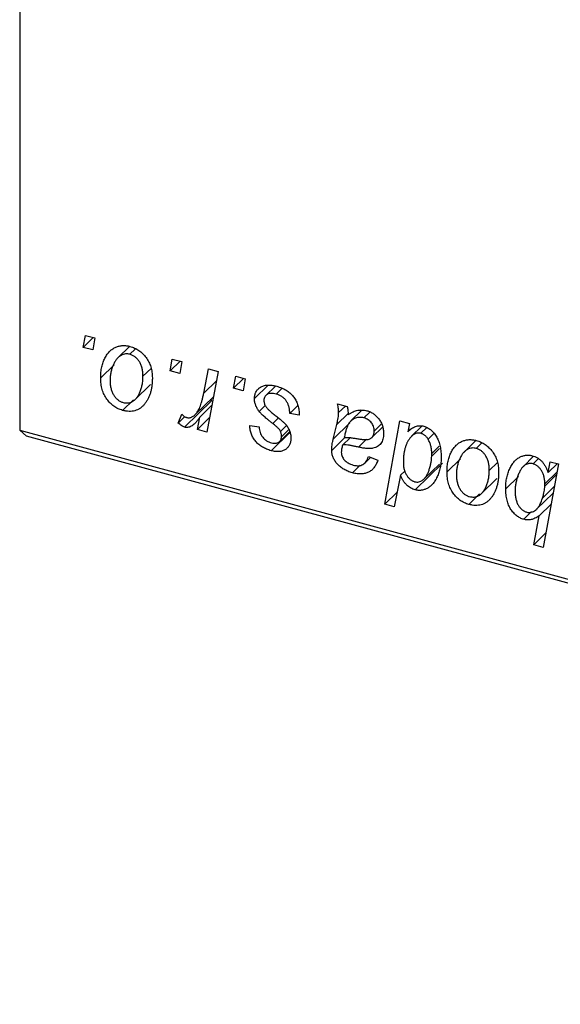
# Model space of a CAD drawing. Units: millimetres. Extents: x -97 to 2271, y -557 to 536.
# Drawn here: x 1474 to 1511, y -552 to -484 of the extents above; entities that cross this region are included whole.
import ezdxf

# ---------------------------------------------------------------- set-up
doc = ezdxf.new("R2010")
doc.units = ezdxf.units.MM

msp = doc.modelspace()

# ---------------------------------------------------------------- linework, layer by layer
at = {"color": 7, "linetype": 'Continuous', "lineweight": 25}
for p, q in [((1474.412, -162.858), (1474.412, -512.582)), ((1478.765, -506.908), (1478.915, -506.091)), ((1479.452, -506.237), (1478.765, -506.908)), ((1478.915, -506.091), (1479.558, -506.266)), ((1479.558, -506.266), (1479.424, -507.087)), ((1479.424, -507.087), (1478.765, -506.908)), ((1481.942, -506.84), (1481.149, -507.613)), ((1482.33, -507.027), (1481.961, -507.387)), ((1484.715, -508.525), (1484.865, -507.708)), ((1485.402, -507.854), (1484.715, -508.525)), ((1484.865, -507.708), (1485.508, -507.883)), ((1485.508, -507.883), (1485.373, -508.704)), ((1480.875, -508.1), (1479.96, -508.993)), ((1483.408, -508.349), (1482.855, -508.89)), ((1485.373, -508.704), (1484.715, -508.525)), ((1487.018, -510.038), (1487.345, -508.382)), ((1487.997, -508.559), (1487.236, -512.717)), ((1487.345, -508.382), (1487.997, -508.559)), ((1489.057, -509.705), (1489.206, -508.888)), ((1489.744, -509.034), (1489.057, -509.705)), ((1489.206, -508.888), (1489.85, -509.063)), ((1489.85, -509.063), (1489.715, -509.884)), ((1482.326, -510.479), (1483.374, -509.456)), ((1489.715, -509.884), (1489.057, -509.705)), ((1491.436, -509.504), (1490.493, -510.424)), ((1491.925, -509.558), (1491.265, -510.203)), ((1492.372, -509.729), (1491.981, -510.11)), ((1482.196, -510.508), (1481.461, -511.225)), ((1487.571, -510.556), (1485.704, -512.378)), ((1486.436, -511.51), (1487.679, -510.298)), ((1487.571, -510.556), (1487.468, -510.503)), ((1487.573, -510.876), (1486.748, -511.682)), ((1491.235, -510.896), (1490.817, -511.305)), ((1493.468, -510.903), (1492.905, -511.452)), ((1496.181, -510.784), (1496.846, -510.965)), ((1496.718, -510.93), (1496.254, -511.382)), ((1497.833, -511.235), (1497.099, -511.951)), ((1497.771, -511.296), (1497.786, -511.233)), ((1498.389, -511.351), (1497.988, -511.742)), ((1485.267, -512.101), (1485.523, -511.489)), ((1485.722, -511.657), (1485.267, -512.101)), ((1486.584, -512.539), (1486.748, -511.682)), ((1487.418, -511.726), (1486.584, -512.539)), ((1493.548, -511.549), (1492.905, -511.452)), ((1493.548, -511.468), (1493.548, -511.549)), ((1499.409, -517.661), (1500.455, -511.945)), ((1500.455, -511.945), (1501.106, -512.122)), ((1474.412, -512.582), (1617.688, -551.521)), ((1474.879, -512.984), (1474.412, -512.582)), ((1487.236, -512.717), (1486.584, -512.539)), ((1490.171, -512.267), (1490.814, -512.364)), ((1492.927, -512.73), (1491.636, -513.99)), ((1492.218, -513.352), (1492.907, -512.68)), ((1492.679, -512.274), (1492.278, -512.666)), ((1492.843, -512.548), (1492.342, -513.036)), ((1497.031, -512.078), (1495.885, -513.197)), ((1495.885, -513.197), (1496.135, -512.185)), ((1498.533, -513.085), (1499.274, -512.361)), ((1499.193, -512.16), (1498.694, -512.648)), ((1501.106, -512.122), (1500.993, -512.698)), ((1501.949, -512.316), (1501.254, -512.994)), ((1502.291, -512.397), (1501.878, -512.8)), ((1501.914, -512.35), (1501.92, -512.317)), ((1618.155, -551.923), (1474.879, -512.984)), ((1496.686, -513.091), (1495.78, -513.975)), ((1497.049, -513.099), (1496.529, -513.606)), ((1502.782, -512.822), (1502.385, -513.21)), ((1505.66, -513.286), (1504.868, -514.059)), ((1503.141, -513.691), (1502.633, -514.186)), ((1506.049, -513.473), (1505.68, -513.833)), ((1498.05, -514.834), (1498.439, -514.454)), ((1498.292, -514.397), (1498.935, -514.649)), ((1502.63, -514.365), (1502.633, -514.186)), ((1504.593, -514.546), (1503.679, -515.439)), ((1509.613, -514.374), (1508.908, -515.062)), ((1509.942, -514.529), (1509.572, -514.891)), ((1510.602, -515.495), (1510.748, -514.743)), ((1510.748, -514.743), (1511.317, -514.897)), ((1497.724, -514.989), (1497.199, -515.502)), ((1500.807, -515.361), (1500.486, -515.674)), ((1503.366, -514.849), (1501.499, -516.671)), ((1502.104, -515.927), (1503.154, -514.902)), ((1507.127, -514.795), (1506.573, -515.336)), ((1511.317, -514.897), (1510.27, -520.613)), ((1511.236, -514.876), (1510.602, -515.495)), ((1500.486, -515.674), (1500.059, -517.838)), ((1506.045, -516.925), (1507.093, -515.902)), ((1508.564, -515.748), (1507.699, -516.593)), ((1511.218, -515.44), (1510.376, -516.261)), ((1511.036, -516.429), (1510.23, -517.216)), ((1510.372, -516.42), (1510.376, -516.261)), ((1500.258, -516.832), (1499.409, -517.661)), ((1505.914, -516.954), (1505.18, -517.671)), ((1509.818, -518.003), (1510.951, -516.898)), ((1500.059, -517.838), (1499.409, -517.661)), ((1510.814, -517.644), (1509.995, -518.443)), ((1509.473, -518.166), (1508.935, -518.692)), ((1509.62, -520.436), (1509.995, -518.443)), ((1510.451, -519.625), (1509.62, -520.436)), ((1510.27, -520.613), (1509.62, -520.436))]:
    msp.add_line(p, q, dxfattribs=at)
at = {"color": 8, "linetype": 'Continuous', "lineweight": 25}
for p, q in [((1487.88, -509.197), (1487.018, -510.038)), ((1492.125, -511.765), (1491.748, -512.133)), ((1496.904, -511.434), (1496.135, -512.185)), ((1498.172, -513.207), (1497.62, -513.746)), ((1503.169, -513.839), (1502.63, -514.365)), ((1511.183, -515.628), (1510.372, -516.42))]:
    msp.add_line(p, q, dxfattribs=at)
at = {"color": 7, "linetype": 'Continuous', "lineweight": 25}
for points, knots in [([(1479.96, -508.993), (1479.961, -508.927), (1479.964, -508.798), (1479.976, -508.608), (1479.998, -508.427), (1480.031, -508.254), (1480.071, -508.088), (1480.12, -507.93), (1480.18, -507.78), (1480.247, -507.639), (1480.322, -507.506), (1480.403, -507.385), (1480.487, -507.274), (1480.58, -507.176), (1480.676, -507.089), (1480.778, -507.013), (1480.885, -506.947), (1480.999, -506.895), (1481.114, -506.851), (1481.232, -506.821), (1481.35, -506.796), (1481.471, -506.787), (1481.593, -506.783), (1481.716, -506.793), (1481.841, -506.811), (1481.924, -506.832), (1481.966, -506.843)], [0, 0, 0, 0, 0.053887, 0.10621, 0.157124, 0.207438, 0.256513, 0.304544, 0.3521, 0.399235, 0.445357, 0.489432, 0.532172, 0.573359, 0.613262, 0.652067, 0.689972, 0.727452, 0.763934, 0.799438, 0.833881, 0.867766, 0.900909, 0.933965, 0.966924, 1, 1, 1, 1]), ([(1481.966, -506.843), (1482.021, -506.859), (1482.128, -506.89), (1482.284, -506.956), (1482.433, -507.033), (1482.575, -507.122), (1482.709, -507.225), (1482.836, -507.339), (1482.956, -507.467), (1483.067, -507.607), (1483.169, -507.756), (1483.257, -507.913), (1483.332, -508.078), (1483.393, -508.249), (1483.439, -508.427), (1483.473, -508.612), (1483.495, -508.804), (1483.497, -508.932), (1483.498, -508.998)], [0, 0, 0, 0, 0.0616655, 0.1205692, 0.1782617, 0.2353851, 0.2917548, 0.3482697, 0.4065141, 0.4664906, 0.5274696, 0.5888522, 0.6509422, 0.7154444, 0.7817725, 0.8507297, 0.9236741, 1, 1, 1, 1]), ([(1481.961, -507.387), (1481.911, -507.376), (1481.807, -507.354), (1481.654, -507.36), (1481.501, -507.395), (1481.376, -507.446), (1481.279, -507.503), (1481.208, -507.559), (1481.137, -507.622), (1481.071, -507.699), (1481.005, -507.784), (1480.944, -507.882), (1480.884, -507.988), (1480.807, -508.144), (1480.726, -508.35), (1480.656, -508.612), (1480.611, -508.885), (1480.606, -509.075), (1480.603, -509.17)], [0, 0, 0, 0, 0.053425, 0.109478, 0.169112, 0.234618, 0.269752, 0.306737, 0.345761, 0.387171, 0.431313, 0.477881, 0.527419, 0.57983, 0.686161, 0.791027, 0.895339, 1, 1, 1, 1]), ([(1482.855, -508.89), (1482.854, -508.839), (1482.853, -508.741), (1482.84, -508.596), (1482.82, -508.458), (1482.793, -508.327), (1482.756, -508.203), (1482.713, -508.088), (1482.661, -507.979), (1482.6, -507.879), (1482.535, -507.786), (1482.465, -507.703), (1482.391, -507.627), (1482.313, -507.56), (1482.231, -507.504), (1482.145, -507.454), (1482.054, -507.415), (1481.992, -507.396), (1481.961, -507.387)], [0, 0, 0, 0, 0.088184, 0.17167, 0.249291, 0.322782, 0.392041, 0.457395, 0.519415, 0.579174, 0.636161, 0.690979, 0.74317, 0.794502, 0.844819, 0.895417, 0.947312, 1, 1, 1, 1]), ([(1481.461, -511.225), (1481.408, -511.209), (1481.304, -511.178), (1481.15, -511.114), (1481.004, -511.036), (1480.865, -510.948), (1480.733, -510.844), (1480.608, -510.728), (1480.491, -510.599), (1480.381, -510.459), (1480.283, -510.306), (1480.195, -510.145), (1480.122, -509.974), (1480.063, -509.795), (1480.017, -509.606), (1479.984, -509.409), (1479.963, -509.203), (1479.961, -509.065), (1479.96, -508.993)], [0, 0, 0, 0, 0.058956, 0.115682, 0.17136, 0.22596, 0.280514, 0.335946, 0.392529, 0.450909, 0.511101, 0.572496, 0.635556, 0.700966, 0.769909, 0.842409, 0.918818, 1, 1, 1, 1]), ([(1480.603, -509.17), (1480.604, -509.221), (1480.605, -509.32), (1480.618, -509.466), (1480.638, -509.605), (1480.665, -509.737), (1480.7, -509.861), (1480.744, -509.978), (1480.796, -510.089), (1480.856, -510.191), (1480.921, -510.285), (1480.992, -510.369), (1481.065, -510.447), (1481.144, -510.512), (1481.224, -510.572), (1481.31, -510.619), (1481.398, -510.66), (1481.458, -510.678), (1481.489, -510.687)], [0, 0, 0, 0, 0.088579, 0.171767, 0.249812, 0.323733, 0.393217, 0.458994, 0.52142, 0.582134, 0.639459, 0.694571, 0.747013, 0.798162, 0.848236, 0.89777, 0.948207, 1, 1, 1, 1]), ([(1483.498, -508.998), (1483.496, -509.093), (1483.493, -509.279), (1483.466, -509.548), (1483.424, -509.801), (1483.363, -510.038), (1483.286, -510.259), (1483.19, -510.463), (1483.077, -510.652), (1482.948, -510.823), (1482.805, -510.972), (1482.65, -511.096), (1482.481, -511.189), (1482.3, -511.254), (1482.107, -511.292), (1481.902, -511.299), (1481.685, -511.28), (1481.537, -511.243), (1481.461, -511.225)], [0, 0, 0, 0, 0.075361, 0.148117, 0.218524, 0.286637, 0.35345, 0.41845, 0.482958, 0.546673, 0.608539, 0.667297, 0.723239, 0.777918, 0.831968, 0.886506, 0.942213, 1, 1, 1, 1]), ([(1481.489, -510.687), (1481.543, -510.699), (1481.653, -510.723), (1481.816, -510.721), (1481.975, -510.687), (1482.103, -510.639), (1482.203, -510.583), (1482.275, -510.528), (1482.344, -510.463), (1482.411, -510.388), (1482.475, -510.304), (1482.535, -510.208), (1482.592, -510.102), (1482.663, -509.946), (1482.742, -509.738), (1482.806, -509.47), (1482.848, -509.188), (1482.852, -508.99), (1482.855, -508.89)], [0, 0, 0, 0, 0.056577, 0.114643, 0.175384, 0.24079, 0.275462, 0.31222, 0.350413, 0.390876, 0.43379, 0.479106, 0.526596, 0.57736, 0.681625, 0.785879, 0.892047, 1, 1, 1, 1]), ([(1490.493, -510.424), (1490.494, -510.381), (1490.496, -510.298), (1490.516, -510.18), (1490.547, -510.069), (1490.592, -509.967), (1490.648, -509.873), (1490.718, -509.786), (1490.8, -509.709), (1490.894, -509.64), (1490.999, -509.58), (1491.115, -509.536), (1491.241, -509.507), (1491.376, -509.489), (1491.522, -509.49), (1491.676, -509.502), (1491.841, -509.53), (1491.954, -509.558), (1492.012, -509.573)], [0, 0, 0, 0, 0.058852, 0.116018, 0.1721, 0.227732, 0.284067, 0.34122, 0.399802, 0.460384, 0.522324, 0.584436, 0.647043, 0.712334, 0.779316, 0.848929, 0.922688, 1, 1, 1, 1]), ([(1492.012, -509.573), (1492.07, -509.59), (1492.184, -509.623), (1492.349, -509.686), (1492.505, -509.759), (1492.652, -509.84), (1492.789, -509.932), (1492.915, -510.034), (1493.034, -510.144), (1493.14, -510.265), (1493.236, -510.393), (1493.321, -510.528), (1493.391, -510.669), (1493.45, -510.817), (1493.492, -510.971), (1493.526, -511.132), (1493.545, -511.299), (1493.547, -511.411), (1493.548, -511.468)], [0, 0, 0, 0, 0.071079, 0.13897, 0.203112, 0.264885, 0.325148, 0.383471, 0.441163, 0.499092, 0.556603, 0.614764, 0.673335, 0.732854, 0.795263, 0.860009, 0.927899, 1, 1, 1, 1]), ([(1485.847, -511.716), (1485.874, -511.721), (1485.929, -511.733), (1486.011, -511.734), (1486.093, -511.721), (1486.175, -511.696), (1486.255, -511.654), (1486.335, -511.6), (1486.416, -511.532), (1486.497, -511.45), (1486.577, -511.351), (1486.65, -511.227), (1486.722, -511.084), (1486.789, -510.917), (1486.851, -510.728), (1486.912, -510.519), (1486.968, -510.287), (1487.001, -510.123), (1487.018, -510.038)], [0, 0, 0, 0, 0.032057, 0.065563, 0.1004, 0.138203, 0.179014, 0.223451, 0.271866, 0.324928, 0.383448, 0.448795, 0.520957, 0.601401, 0.688814, 0.784611, 0.888305, 1, 1, 1, 1]), ([(1490.817, -511.305), (1490.791, -511.27), (1490.741, -511.202), (1490.673, -511.096), (1490.618, -510.987), (1490.573, -510.878), (1490.536, -510.767), (1490.511, -510.653), (1490.496, -510.538), (1490.494, -510.462), (1490.493, -510.424)], [0, 0, 0, 0, 0.127256, 0.25168, 0.373898, 0.494721, 0.617081, 0.741318, 0.869061, 1, 1, 1, 1]), ([(1491.981, -510.11), (1491.92, -510.095), (1491.802, -510.068), (1491.635, -510.058), (1491.487, -510.076), (1491.362, -510.125), (1491.261, -510.198), (1491.188, -510.295), (1491.143, -510.413), (1491.138, -510.504), (1491.136, -510.55)], [0, 0, 0, 0, 0.151123, 0.288739, 0.416554, 0.539742, 0.656529, 0.769283, 0.881509, 1, 1, 1, 1]), ([(1491.136, -510.55), (1491.138, -510.585), (1491.141, -510.653), (1491.168, -510.759), (1491.209, -510.865), (1491.25, -510.932), (1491.27, -510.966)], [0, 0, 0, 0, 0.251172, 0.496894, 0.743788, 1, 1, 1, 1]), ([(1492.905, -511.452), (1492.905, -511.408), (1492.904, -511.322), (1492.893, -511.194), (1492.874, -511.073), (1492.848, -510.959), (1492.812, -510.85), (1492.77, -510.749), (1492.72, -510.654), (1492.662, -510.565), (1492.596, -510.485), (1492.526, -510.409), (1492.448, -510.341), (1492.366, -510.281), (1492.278, -510.226), (1492.184, -510.181), (1492.084, -510.139), (1492.016, -510.12), (1491.981, -510.11)], [0, 0, 0, 0, 0.082639, 0.160258, 0.233163, 0.301743, 0.365992, 0.427724, 0.486224, 0.542935, 0.59868, 0.653614, 0.708092, 0.762681, 0.819025, 0.876581, 0.937043, 1, 1, 1, 1]), ([(1491.748, -512.133), (1491.691, -512.089), (1491.581, -512.002), (1491.426, -511.875), (1491.285, -511.758), (1491.16, -511.65), (1491.052, -511.551), (1490.959, -511.461), (1490.881, -511.381), (1490.837, -511.329), (1490.817, -511.305)], [0, 0, 0, 0, 0.1751043, 0.3366411, 0.4835452, 0.6154622, 0.7325073, 0.835766, 0.924528, 1, 1, 1, 1]), ([(1491.27, -510.966), (1491.283, -510.985), (1491.311, -511.024), (1491.363, -511.083), (1491.424, -511.148), (1491.497, -511.217), (1491.578, -511.294), (1491.672, -511.373), (1491.776, -511.459), (1491.849, -511.517), (1491.887, -511.547)], [0, 0, 0, 0, 0.080283, 0.171103, 0.276532, 0.393564, 0.524392, 0.668749, 0.827732, 1, 1, 1, 1]), ([(1496.135, -512.185), (1496.153, -512.108), (1496.188, -511.963), (1496.224, -511.751), (1496.249, -511.561), (1496.252, -511.439), (1496.254, -511.382)], [0, 0, 0, 0, 0.2974, 0.563053, 0.796572, 1, 1, 1, 1]), ([(1496.254, -511.382), (1496.253, -511.342), (1496.25, -511.257), (1496.237, -511.117), (1496.212, -510.957), (1496.192, -510.844), (1496.181, -510.784)], [0, 0, 0, 0, 0.202607, 0.437275, 0.703205, 1, 1, 1, 1]), ([(1496.846, -510.965), (1496.854, -511.004), (1496.871, -511.087), (1496.887, -511.219), (1496.903, -511.368), (1496.908, -511.471), (1496.911, -511.525)], [0, 0, 0, 0, 0.20635, 0.441987, 0.70583, 1, 1, 1, 1]), ([(1496.911, -511.525), (1496.968, -511.487), (1497.076, -511.414), (1497.244, -511.327), (1497.404, -511.26), (1497.562, -511.22), (1497.719, -511.201), (1497.875, -511.2), (1498.032, -511.214), (1498.137, -511.239), (1498.19, -511.252)], [0, 0, 0, 0, 0.161325, 0.308212, 0.441382, 0.561775, 0.67519, 0.785484, 0.893058, 1, 1, 1, 1]), ([(1498.19, -511.252), (1498.23, -511.264), (1498.31, -511.287), (1498.426, -511.335), (1498.537, -511.392), (1498.644, -511.457), (1498.743, -511.534), (1498.839, -511.617), (1498.928, -511.711), (1499.012, -511.813), (1499.089, -511.921), (1499.156, -512.036), (1499.211, -512.155), (1499.258, -512.279), (1499.292, -512.409), (1499.319, -512.543), (1499.334, -512.681), (1499.336, -512.774), (1499.337, -512.821)], [0, 0, 0, 0, 0.06201, 0.122613, 0.181154, 0.238111, 0.295835, 0.352957, 0.411718, 0.471963, 0.532865, 0.59426, 0.656031, 0.719429, 0.785206, 0.85368, 0.925092, 1, 1, 1, 1]), ([(1485.523, -511.489), (1485.548, -511.517), (1485.596, -511.571), (1485.679, -511.636), (1485.762, -511.688), (1485.819, -511.706), (1485.847, -511.716)], [0, 0, 0, 0, 0.276003, 0.528775, 0.766566, 1, 1, 1, 1]), ([(1486.748, -511.682), (1486.705, -511.747), (1486.625, -511.872), (1486.495, -512.037), (1486.365, -512.171), (1486.234, -512.275), (1486.103, -512.349), (1485.972, -512.392), (1485.838, -512.404), (1485.748, -512.387), (1485.704, -512.378)], [0, 0, 0, 0, 0.178471, 0.337989, 0.48161, 0.608663, 0.721372, 0.821967, 0.91329, 1, 1, 1, 1]), ([(1491.887, -511.547), (1491.931, -511.581), (1492.016, -511.648), (1492.136, -511.745), (1492.245, -511.834), (1492.341, -511.916), (1492.427, -511.99), (1492.5, -512.058), (1492.561, -512.118), (1492.629, -512.188), (1492.699, -512.274), (1492.772, -512.381), (1492.837, -512.493), (1492.889, -512.612), (1492.932, -512.733), (1492.964, -512.858), (1492.981, -512.987), (1492.984, -513.072), (1492.985, -513.115)], [0, 0, 0, 0, 0.081881, 0.157335, 0.225441, 0.287158, 0.342152, 0.390244, 0.432081, 0.467328, 0.530587, 0.593669, 0.657793, 0.72303, 0.789229, 0.856822, 0.926983, 1, 1, 1, 1]), ([(1497.988, -511.742), (1497.937, -511.731), (1497.836, -511.707), (1497.686, -511.703), (1497.54, -511.72), (1497.397, -511.758), (1497.264, -511.823), (1497.14, -511.908), (1497.031, -512.02), (1496.952, -512.13), (1496.893, -512.232), (1496.853, -512.322), (1496.812, -512.422), (1496.775, -512.534), (1496.737, -512.656), (1496.703, -512.791), (1496.668, -512.936), (1496.649, -513.038), (1496.638, -513.09)], [0, 0, 0, 0, 0.062139, 0.124764, 0.188721, 0.256231, 0.325842, 0.396678, 0.47114, 0.548899, 0.590703, 0.636826, 0.686637, 0.740548, 0.798926, 0.861551, 0.928596, 1, 1, 1, 1]), ([(1498.694, -512.648), (1498.691, -512.595), (1498.686, -512.494), (1498.653, -512.342), (1498.588, -512.201), (1498.504, -512.072), (1498.399, -511.959), (1498.277, -511.863), (1498.137, -511.79), (1498.039, -511.759), (1497.988, -511.742)], [0, 0, 0, 0, 0.1402059, 0.2694583, 0.390087, 0.5091384, 0.627007, 0.7442415, 0.8674137, 1, 1, 1, 1]), ([(1485.704, -512.378), (1485.672, -512.367), (1485.604, -512.345), (1485.5, -512.282), (1485.384, -512.202), (1485.308, -512.136), (1485.267, -512.101)], [0, 0, 0, 0, 0.2007338, 0.4314289, 0.695976, 1, 1, 1, 1]), ([(1491.636, -513.99), (1491.581, -513.975), (1491.475, -513.945), (1491.321, -513.885), (1491.174, -513.819), (1491.038, -513.742), (1490.909, -513.659), (1490.789, -513.566), (1490.677, -513.465), (1490.576, -513.356), (1490.483, -513.239), (1490.404, -513.116), (1490.335, -512.988), (1490.279, -512.854), (1490.234, -512.715), (1490.2, -512.57), (1490.179, -512.419), (1490.174, -512.319), (1490.171, -512.267)], [0, 0, 0, 0, 0.07225, 0.141018, 0.206059, 0.269164, 0.330027, 0.389406, 0.447953, 0.506347, 0.564487, 0.622371, 0.680199, 0.739599, 0.800735, 0.864194, 0.93042, 1, 1, 1, 1]), ([(1490.814, -512.364), (1490.819, -512.43), (1490.827, -512.556), (1490.875, -512.742), (1490.947, -512.913), (1491.05, -513.066), (1491.174, -513.199), (1491.322, -513.309), (1491.488, -513.398), (1491.605, -513.434), (1491.666, -513.453)], [0, 0, 0, 0, 0.145058, 0.276504, 0.398306, 0.515263, 0.630097, 0.745793, 0.868001, 1, 1, 1, 1]), ([(1492.278, -512.666), (1492.271, -512.651), (1492.255, -512.617), (1492.22, -512.565), (1492.171, -512.509), (1492.111, -512.445), (1492.038, -512.375), (1491.953, -512.3), (1491.855, -512.217), (1491.785, -512.162), (1491.748, -512.133)], [0, 0, 0, 0, 0.06849, 0.150949, 0.248595, 0.363966, 0.496464, 0.644974, 0.813896, 1, 1, 1, 1]), ([(1492.342, -513.036), (1492.341, -513.003), (1492.34, -512.939), (1492.327, -512.843), (1492.308, -512.752), (1492.288, -512.694), (1492.278, -512.666)], [0, 0, 0, 0, 0.276974, 0.532375, 0.774752, 1, 1, 1, 1]), ([(1497.441, -513.152), (1497.488, -513.16), (1497.577, -513.176), (1497.704, -513.194), (1497.821, -513.209), (1497.926, -513.219), (1498.02, -513.227), (1498.102, -513.23), (1498.173, -513.229), (1498.253, -513.222), (1498.338, -513.201), (1498.43, -513.165), (1498.509, -513.11), (1498.575, -513.042), (1498.629, -512.961), (1498.666, -512.867), (1498.69, -512.762), (1498.692, -512.687), (1498.694, -512.648)], [0, 0, 0, 0, 0.081624, 0.156074, 0.224832, 0.287216, 0.342417, 0.392067, 0.434854, 0.472332, 0.539039, 0.603545, 0.667134, 0.731909, 0.796676, 0.862576, 0.929678, 1, 1, 1, 1]), ([(1500.993, -512.698), (1501.035, -512.655), (1501.117, -512.573), (1501.25, -512.469), (1501.385, -512.389), (1501.521, -512.327), (1501.661, -512.29), (1501.802, -512.273), (1501.945, -512.279), (1502.042, -512.301), (1502.089, -512.312)], [0, 0, 0, 0, 0.155963, 0.299804, 0.433219, 0.558703, 0.675439, 0.786255, 0.893869, 1, 1, 1, 1]), ([(1502.089, -512.312), (1502.13, -512.324), (1502.21, -512.349), (1502.328, -512.402), (1502.441, -512.467), (1502.549, -512.546), (1502.652, -512.638), (1502.751, -512.741), (1502.844, -512.857), (1502.933, -512.986), (1503.015, -513.126), (1503.085, -513.278), (1503.144, -513.44), (1503.193, -513.613), (1503.23, -513.797), (1503.258, -513.992), (1503.274, -514.198), (1503.276, -514.338), (1503.277, -514.41)], [0, 0, 0, 0, 0.050143, 0.098921, 0.14706, 0.195529, 0.245627, 0.297036, 0.351031, 0.40857, 0.468815, 0.531583, 0.597597, 0.668118, 0.743505, 0.823258, 0.908653, 1, 1, 1, 1]), ([(1492.985, -513.115), (1492.984, -513.159), (1492.981, -513.245), (1492.966, -513.368), (1492.934, -513.48), (1492.895, -513.586), (1492.841, -513.679), (1492.778, -513.766), (1492.701, -513.842), (1492.615, -513.909), (1492.518, -513.964), (1492.414, -514.008), (1492.302, -514.037), (1492.183, -514.054), (1492.056, -514.059), (1491.922, -514.048), (1491.782, -514.028), (1491.685, -514.003), (1491.636, -513.99)], [0, 0, 0, 0, 0.065575, 0.128562, 0.189782, 0.249457, 0.3086, 0.367348, 0.427807, 0.488612, 0.549953, 0.611151, 0.671683, 0.733076, 0.796748, 0.861808, 0.929045, 1, 1, 1, 1]), ([(1491.666, -513.453), (1491.714, -513.464), (1491.807, -513.486), (1491.939, -513.487), (1492.056, -513.46), (1492.155, -513.408), (1492.239, -513.338), (1492.298, -513.25), (1492.336, -513.15), (1492.34, -513.075), (1492.342, -513.036)], [0, 0, 0, 0, 0.140825, 0.27227, 0.398399, 0.525337, 0.650227, 0.768763, 0.882486, 1, 1, 1, 1]), ([(1495.78, -513.975), (1495.782, -513.915), (1495.784, -513.791), (1495.806, -513.603), (1495.839, -513.402), (1495.869, -513.267), (1495.885, -513.197)], [0, 0, 0, 0, 0.220076, 0.46067, 0.71947, 1, 1, 1, 1]), ([(1496.638, -513.09), (1496.66, -513.087), (1496.705, -513.082), (1496.78, -513.08), (1496.865, -513.081), (1496.96, -513.086), (1497.066, -513.097), (1497.182, -513.111), (1497.308, -513.13), (1497.396, -513.145), (1497.441, -513.152)], [0, 0, 0, 0, 0.083782, 0.180036, 0.286138, 0.405244, 0.535744, 0.678068, 0.83381, 1, 1, 1, 1]), ([(1499.337, -512.821), (1499.335, -512.888), (1499.332, -513.018), (1499.293, -513.197), (1499.236, -513.358), (1499.15, -513.496), (1499.045, -513.615), (1498.918, -513.708), (1498.773, -513.781), (1498.636, -513.819), (1498.516, -513.839), (1498.415, -513.845), (1498.305, -513.845), (1498.186, -513.84), (1498.058, -513.827), (1497.92, -513.806), (1497.773, -513.779), (1497.672, -513.758), (1497.62, -513.746)], [0, 0, 0, 0, 0.081964, 0.159693, 0.234828, 0.308253, 0.380909, 0.45213, 0.52487, 0.599314, 0.638396, 0.680437, 0.725814, 0.773699, 0.825075, 0.880076, 0.938366, 1, 1, 1, 1]), ([(1501.132, -513.135), (1501.096, -513.187), (1501.024, -513.29), (1500.935, -513.462), (1500.857, -513.646), (1500.796, -513.846), (1500.747, -514.059), (1500.712, -514.285), (1500.692, -514.526), (1500.689, -514.693), (1500.687, -514.779)], [0, 0, 0, 0, 0.114706, 0.230915, 0.349296, 0.470938, 0.596811, 0.72598, 0.860191, 1, 1, 1, 1]), ([(1501.878, -512.8), (1501.845, -512.792), (1501.777, -512.777), (1501.677, -512.777), (1501.579, -512.792), (1501.483, -512.826), (1501.392, -512.879), (1501.302, -512.948), (1501.213, -513.033), (1501.16, -513.1), (1501.132, -513.135)], [0, 0, 0, 0, 0.1037715, 0.2094009, 0.3181691, 0.4332335, 0.5578359, 0.693117, 0.8394333, 1, 1, 1, 1]), ([(1502.385, -513.21), (1502.368, -513.184), (1502.337, -513.133), (1502.282, -513.063), (1502.226, -512.999), (1502.163, -512.945), (1502.098, -512.895), (1502.027, -512.856), (1501.954, -512.822), (1501.904, -512.807), (1501.878, -512.8)], [0, 0, 0, 0, 0.13789, 0.2671437, 0.3908045, 0.5112143, 0.6310316, 0.7505788, 0.8731714, 1, 1, 1, 1]), ([(1502.633, -514.186), (1502.633, -514.141), (1502.631, -514.052), (1502.62, -513.919), (1502.599, -513.79), (1502.574, -513.666), (1502.538, -513.546), (1502.496, -513.429), (1502.444, -513.318), (1502.404, -513.246), (1502.385, -513.21)], [0, 0, 0, 0, 0.141713, 0.278752, 0.409259, 0.534674, 0.654965, 0.772987, 0.887713, 1, 1, 1, 1]), ([(1503.679, -515.439), (1503.68, -515.373), (1503.682, -515.244), (1503.694, -515.054), (1503.717, -514.873), (1503.75, -514.7), (1503.79, -514.534), (1503.839, -514.376), (1503.898, -514.227), (1503.966, -514.085), (1504.04, -513.953), (1504.121, -513.832), (1504.206, -513.72), (1504.298, -513.622), (1504.395, -513.535), (1504.497, -513.459), (1504.604, -513.393), (1504.717, -513.341), (1504.832, -513.297), (1504.951, -513.267), (1505.069, -513.243), (1505.19, -513.233), (1505.311, -513.229), (1505.435, -513.239), (1505.559, -513.258), (1505.643, -513.278), (1505.685, -513.289)], [0, 0, 0, 0, 0.053887, 0.10621, 0.157124, 0.207438, 0.256513, 0.304544, 0.3521, 0.399235, 0.445357, 0.489432, 0.532172, 0.573359, 0.613262, 0.652067, 0.689972, 0.727452, 0.763934, 0.799438, 0.833881, 0.867766, 0.900909, 0.933965, 0.966924, 1, 1, 1, 1]), ([(1505.685, -513.289), (1505.739, -513.305), (1505.846, -513.337), (1506.002, -513.402), (1506.151, -513.479), (1506.294, -513.568), (1506.427, -513.671), (1506.555, -513.786), (1506.674, -513.914), (1506.785, -514.053), (1506.887, -514.202), (1506.975, -514.36), (1507.05, -514.524), (1507.112, -514.695), (1507.157, -514.873), (1507.191, -515.058), (1507.214, -515.25), (1507.215, -515.378), (1507.216, -515.444)], [0, 0, 0, 0, 0.0616655, 0.1205692, 0.1782617, 0.2353851, 0.2917548, 0.3482697, 0.4065141, 0.4664906, 0.5274696, 0.5888522, 0.6509422, 0.7154444, 0.7817725, 0.8507297, 0.9236741, 1, 1, 1, 1]), ([(1497.199, -515.502), (1497.146, -515.487), (1497.043, -515.457), (1496.892, -515.4), (1496.749, -515.336), (1496.615, -515.264), (1496.489, -515.185), (1496.372, -515.097), (1496.263, -515.001), (1496.163, -514.898), (1496.074, -514.79), (1495.995, -514.679), (1495.929, -514.566), (1495.873, -514.451), (1495.832, -514.334), (1495.802, -514.216), (1495.784, -514.095), (1495.782, -514.015), (1495.78, -513.975)], [0, 0, 0, 0, 0.076563, 0.14987, 0.219674, 0.286418, 0.351176, 0.41419, 0.475864, 0.537708, 0.597837, 0.656005, 0.713279, 0.768976, 0.82492, 0.882077, 0.939797, 1, 1, 1, 1]), ([(1496.529, -513.606), (1496.515, -513.652), (1496.49, -513.741), (1496.463, -513.871), (1496.443, -513.988), (1496.441, -514.064), (1496.44, -514.1)], [0, 0, 0, 0, 0.295186, 0.561054, 0.794251, 1, 1, 1, 1]), ([(1497.62, -513.746), (1497.576, -513.737), (1497.493, -513.719), (1497.373, -513.694), (1497.264, -513.671), (1497.166, -513.652), (1497.078, -513.635), (1497, -513.621), (1496.934, -513.612), (1496.83, -513.597), (1496.693, -513.588), (1496.581, -513.6), (1496.529, -513.606)], [0, 0, 0, 0, 0.118116, 0.226045, 0.324924, 0.413624, 0.493284, 0.563911, 0.624526, 0.674877, 0.847913, 1, 1, 1, 1]), ([(1505.68, -513.833), (1505.629, -513.822), (1505.526, -513.8), (1505.372, -513.806), (1505.22, -513.841), (1505.095, -513.892), (1504.998, -513.95), (1504.927, -514.005), (1504.855, -514.068), (1504.79, -514.146), (1504.724, -514.231), (1504.663, -514.328), (1504.602, -514.435), (1504.526, -514.59), (1504.445, -514.796), (1504.374, -515.058), (1504.329, -515.331), (1504.324, -515.521), (1504.322, -515.617)], [0, 0, 0, 0, 0.053425, 0.109478, 0.169112, 0.234618, 0.269752, 0.306737, 0.345761, 0.387171, 0.431313, 0.477881, 0.527419, 0.57983, 0.686161, 0.791027, 0.895339, 1, 1, 1, 1]), ([(1506.573, -515.336), (1506.572, -515.285), (1506.571, -515.187), (1506.559, -515.042), (1506.538, -514.904), (1506.512, -514.773), (1506.475, -514.65), (1506.431, -514.534), (1506.38, -514.425), (1506.319, -514.325), (1506.254, -514.232), (1506.183, -514.149), (1506.11, -514.073), (1506.032, -514.006), (1505.949, -513.95), (1505.863, -513.9), (1505.772, -513.861), (1505.711, -513.842), (1505.68, -513.833)], [0, 0, 0, 0, 0.088184, 0.17167, 0.249291, 0.322782, 0.392041, 0.457395, 0.519415, 0.579174, 0.636161, 0.690979, 0.74317, 0.794502, 0.844819, 0.895417, 0.947312, 1, 1, 1, 1]), ([(1496.44, -514.1), (1496.442, -514.148), (1496.446, -514.24), (1496.488, -514.379), (1496.553, -514.511), (1496.647, -514.634), (1496.765, -514.745), (1496.909, -514.838), (1497.074, -514.918), (1497.193, -514.953), (1497.255, -514.972)], [0, 0, 0, 0, 0.121498, 0.23502, 0.344816, 0.45803, 0.576854, 0.702921, 0.842887, 1, 1, 1, 1]), ([(1498.935, -514.649), (1498.917, -514.698), (1498.883, -514.794), (1498.819, -514.927), (1498.751, -515.049), (1498.673, -515.157), (1498.591, -515.255), (1498.498, -515.338), (1498.402, -515.412), (1498.296, -515.47), (1498.184, -515.519), (1498.063, -515.553), (1497.937, -515.576), (1497.802, -515.585), (1497.662, -515.584), (1497.514, -515.569), (1497.359, -515.543), (1497.253, -515.516), (1497.199, -515.502)], [0, 0, 0, 0, 0.072913, 0.14249, 0.20929, 0.273378, 0.335292, 0.395612, 0.454176, 0.512152, 0.569596, 0.62712, 0.685496, 0.744504, 0.805264, 0.867554, 0.932368, 1, 1, 1, 1]), ([(1497.255, -514.972), (1497.319, -514.987), (1497.443, -515.016), (1497.619, -515.023), (1497.778, -514.999), (1497.918, -514.941), (1498.04, -514.851), (1498.145, -514.73), (1498.231, -514.577), (1498.271, -514.458), (1498.292, -514.397)], [0, 0, 0, 0, 0.129063, 0.249228, 0.364108, 0.477821, 0.594608, 0.718872, 0.852971, 1, 1, 1, 1]), ([(1501.459, -516.114), (1501.51, -516.125), (1501.612, -516.147), (1501.761, -516.129), (1501.904, -516.077), (1502.015, -516.006), (1502.101, -515.933), (1502.163, -515.866), (1502.222, -515.788), (1502.279, -515.703), (1502.331, -515.607), (1502.381, -515.502), (1502.425, -515.386), (1502.481, -515.224), (1502.538, -515.022), (1502.591, -514.789), (1502.623, -514.573), (1502.627, -514.432), (1502.63, -514.365)], [0, 0, 0, 0, 0.057675, 0.116902, 0.180465, 0.251405, 0.28967, 0.330349, 0.373008, 0.418081, 0.465494, 0.515403, 0.568393, 0.62427, 0.733688, 0.832555, 0.921138, 1, 1, 1, 1]), ([(1503.277, -514.41), (1503.276, -514.475), (1503.275, -514.604), (1503.26, -514.793), (1503.239, -514.976), (1503.21, -515.152), (1503.169, -515.321), (1503.121, -515.484), (1503.065, -515.64), (1503, -515.789), (1502.928, -515.929), (1502.854, -516.059), (1502.772, -516.174), (1502.689, -516.28), (1502.6, -516.372), (1502.509, -516.453), (1502.413, -516.523), (1502.313, -516.579), (1502.211, -516.625), (1502.109, -516.66), (1502.008, -516.688), (1501.905, -516.704), (1501.803, -516.711), (1501.702, -516.708), (1501.6, -516.695), (1501.533, -516.679), (1501.499, -516.671)], [0, 0, 0, 0, 0.055282, 0.109656, 0.163188, 0.215679, 0.267662, 0.318791, 0.369603, 0.420232, 0.469278, 0.516261, 0.560845, 0.603606, 0.644118, 0.683107, 0.720495, 0.756764, 0.79137, 0.824415, 0.856226, 0.886657, 0.91608, 0.944389, 0.972501, 1, 1, 1, 1]), ([(1507.699, -516.593), (1507.7, -516.527), (1507.702, -516.395), (1507.714, -516.203), (1507.737, -516.018), (1507.768, -515.841), (1507.809, -515.671), (1507.857, -515.507), (1507.917, -515.352), (1507.983, -515.203), (1508.057, -515.066), (1508.134, -514.937), (1508.218, -514.823), (1508.302, -514.717), (1508.394, -514.625), (1508.489, -514.546), (1508.587, -514.476), (1508.69, -514.421), (1508.794, -514.375), (1508.899, -514.34), (1509.003, -514.312), (1509.108, -514.298), (1509.21, -514.289), (1509.314, -514.293), (1509.416, -514.306), (1509.485, -514.323), (1509.519, -514.331)], [0, 0, 0, 0, 0.055734, 0.110538, 0.163889, 0.216559, 0.268003, 0.319016, 0.369511, 0.419417, 0.468229, 0.514722, 0.559182, 0.601682, 0.64218, 0.681427, 0.718903, 0.755313, 0.790308, 0.823584, 0.85566, 0.886397, 0.915946, 0.944292, 0.972447, 1, 1, 1, 1]), ([(1509.519, -514.331), (1509.581, -514.35), (1509.702, -514.387), (1509.874, -514.477), (1510.034, -514.588), (1510.179, -514.724), (1510.308, -514.885), (1510.423, -515.068), (1510.522, -515.274), (1510.575, -515.419), (1510.602, -515.495)], [0, 0, 0, 0, 0.122461, 0.238919, 0.351609, 0.46636, 0.585608, 0.712715, 0.849891, 1, 1, 1, 1]), ([(1500.687, -514.779), (1500.688, -514.822), (1500.69, -514.907), (1500.699, -515.033), (1500.719, -515.154), (1500.743, -515.269), (1500.775, -515.379), (1500.814, -515.482), (1500.86, -515.581), (1500.914, -515.673), (1500.973, -515.756), (1501.033, -515.834), (1501.098, -515.902), (1501.164, -515.963), (1501.234, -516.013), (1501.307, -516.057), (1501.382, -516.09), (1501.433, -516.106), (1501.459, -516.114)], [0, 0, 0, 0, 0.08677, 0.168899, 0.246861, 0.320805, 0.390296, 0.456831, 0.521013, 0.583515, 0.642778, 0.698381, 0.751937, 0.80298, 0.852294, 0.900999, 0.950446, 1, 1, 1, 1]), ([(1505.207, -517.133), (1505.262, -517.145), (1505.372, -517.169), (1505.535, -517.168), (1505.693, -517.134), (1505.822, -517.085), (1505.921, -517.029), (1505.993, -516.974), (1506.063, -516.91), (1506.129, -516.835), (1506.194, -516.75), (1506.253, -516.654), (1506.31, -516.548), (1506.382, -516.392), (1506.46, -516.184), (1506.524, -515.916), (1506.567, -515.634), (1506.571, -515.436), (1506.573, -515.336)], [0, 0, 0, 0, 0.056577, 0.114643, 0.175384, 0.24079, 0.275462, 0.31222, 0.350413, 0.390876, 0.43379, 0.479106, 0.526596, 0.57736, 0.681625, 0.785879, 0.892047, 1, 1, 1, 1]), ([(1509.572, -514.891), (1509.526, -514.881), (1509.434, -514.861), (1509.296, -514.869), (1509.162, -514.902), (1509.053, -514.952), (1508.967, -515.008), (1508.903, -515.064), (1508.842, -515.133), (1508.781, -515.213), (1508.723, -515.305), (1508.665, -515.409), (1508.609, -515.525), (1508.537, -515.695), (1508.459, -515.916), (1508.393, -516.192), (1508.35, -516.471), (1508.345, -516.663), (1508.342, -516.758)], [0, 0, 0, 0, 0.0487145, 0.0990953, 0.1534983, 0.2124626, 0.244834, 0.2801706, 0.3181467, 0.3596277, 0.4047924, 0.4533723, 0.5058747, 0.5618107, 0.6759298, 0.7862219, 0.8939827, 1, 1, 1, 1]), ([(1510.376, -516.261), (1510.375, -516.215), (1510.374, -516.126), (1510.362, -515.993), (1510.345, -515.868), (1510.32, -515.749), (1510.287, -515.636), (1510.248, -515.531), (1510.199, -515.432), (1510.146, -515.339), (1510.086, -515.255), (1510.024, -515.177), (1509.956, -515.109), (1509.886, -515.048), (1509.812, -514.996), (1509.735, -514.952), (1509.654, -514.916), (1509.599, -514.899), (1509.572, -514.891)], [0, 0, 0, 0, 0.088541, 0.171866, 0.250182, 0.323926, 0.3928, 0.458837, 0.521224, 0.581617, 0.638882, 0.693716, 0.746201, 0.797516, 0.847301, 0.897345, 0.948209, 1, 1, 1, 1]), ([(1501.499, -516.671), (1501.445, -516.654), (1501.338, -516.621), (1501.184, -516.544), (1501.039, -516.449), (1500.907, -516.331), (1500.784, -516.195), (1500.672, -516.039), (1500.571, -515.863), (1500.515, -515.739), (1500.486, -515.674)], [0, 0, 0, 0, 0.1215833, 0.2392725, 0.3539833, 0.4692936, 0.589939, 0.7172166, 0.8528172, 1, 1, 1, 1]), ([(1505.18, -517.671), (1505.127, -517.655), (1505.022, -517.624), (1504.869, -517.56), (1504.723, -517.482), (1504.583, -517.394), (1504.452, -517.29), (1504.327, -517.174), (1504.21, -517.045), (1504.1, -516.905), (1504.001, -516.753), (1503.914, -516.591), (1503.841, -516.42), (1503.782, -516.241), (1503.736, -516.053), (1503.702, -515.855), (1503.682, -515.649), (1503.68, -515.511), (1503.679, -515.439)], [0, 0, 0, 0, 0.058956, 0.115682, 0.17136, 0.22596, 0.280514, 0.335946, 0.392529, 0.450909, 0.511101, 0.572496, 0.635556, 0.700966, 0.769909, 0.842409, 0.918818, 1, 1, 1, 1]), ([(1504.322, -515.617), (1504.322, -515.667), (1504.323, -515.766), (1504.337, -515.912), (1504.356, -516.051), (1504.384, -516.183), (1504.418, -516.307), (1504.463, -516.425), (1504.514, -516.535), (1504.574, -516.637), (1504.64, -516.731), (1504.711, -516.815), (1504.783, -516.893), (1504.862, -516.958), (1504.942, -517.019), (1505.028, -517.065), (1505.116, -517.106), (1505.177, -517.124), (1505.207, -517.133)], [0, 0, 0, 0, 0.088579, 0.171767, 0.249812, 0.323733, 0.393217, 0.458994, 0.52142, 0.582134, 0.639459, 0.694571, 0.747013, 0.798162, 0.848236, 0.89777, 0.948207, 1, 1, 1, 1]), ([(1507.216, -515.444), (1507.215, -515.539), (1507.212, -515.726), (1507.184, -515.994), (1507.142, -516.247), (1507.082, -516.484), (1507.004, -516.705), (1506.908, -516.91), (1506.795, -517.098), (1506.667, -517.27), (1506.523, -517.418), (1506.368, -517.542), (1506.199, -517.636), (1506.018, -517.7), (1505.826, -517.738), (1505.62, -517.746), (1505.404, -517.726), (1505.255, -517.69), (1505.18, -517.671)], [0, 0, 0, 0, 0.075361, 0.148117, 0.218524, 0.286637, 0.35345, 0.41845, 0.482958, 0.546673, 0.608539, 0.667297, 0.723239, 0.777918, 0.831968, 0.886506, 0.942213, 1, 1, 1, 1]), ([(1508.935, -518.692), (1508.892, -518.679), (1508.808, -518.653), (1508.685, -518.598), (1508.566, -518.532), (1508.453, -518.451), (1508.345, -518.36), (1508.242, -518.255), (1508.144, -518.139), (1508.053, -518.01), (1507.967, -517.87), (1507.897, -517.718), (1507.835, -517.556), (1507.785, -517.383), (1507.746, -517.2), (1507.719, -517.007), (1507.701, -516.802), (1507.699, -516.664), (1507.699, -516.593)], [0, 0, 0, 0, 0.052148, 0.102409, 0.152467, 0.202267, 0.253296, 0.305357, 0.360231, 0.417415, 0.477164, 0.53949, 0.605172, 0.67459, 0.748271, 0.826656, 0.910661, 1, 1, 1, 1]), ([(1508.342, -516.758), (1508.343, -516.807), (1508.344, -516.903), (1508.354, -517.044), (1508.373, -517.179), (1508.398, -517.306), (1508.429, -517.425), (1508.468, -517.537), (1508.514, -517.642), (1508.568, -517.738), (1508.628, -517.826), (1508.69, -517.907), (1508.758, -517.978), (1508.827, -518.042), (1508.902, -518.094), (1508.979, -518.141), (1509.061, -518.178), (1509.117, -518.195), (1509.145, -518.203)], [0, 0, 0, 0, 0.090837, 0.176604, 0.256949, 0.332013, 0.402838, 0.469332, 0.532096, 0.591843, 0.648455, 0.702594, 0.753815, 0.803148, 0.851843, 0.900021, 0.949627, 1, 1, 1, 1]), ([(1510.23, -517.216), (1510.251, -517.142), (1510.292, -517), (1510.338, -516.793), (1510.366, -516.602), (1510.37, -516.478), (1510.372, -516.42)], [0, 0, 0, 0, 0.292626, 0.557381, 0.791736, 1, 1, 1, 1]), ([(1509.145, -518.203), (1509.196, -518.214), (1509.302, -518.235), (1509.456, -518.216), (1509.606, -518.16), (1509.724, -518.085), (1509.817, -518.007), (1509.885, -517.932), (1509.951, -517.844), (1510.012, -517.743), (1510.072, -517.631), (1510.128, -517.504), (1510.182, -517.366), (1510.214, -517.267), (1510.23, -517.216)], [0, 0, 0, 0, 0.084505, 0.172858, 0.269725, 0.37822, 0.438174, 0.502269, 0.571361, 0.646385, 0.725473, 0.811012, 0.902541, 1, 1, 1, 1]), ([(1509.995, -518.443), (1509.946, -518.477), (1509.852, -518.541), (1509.708, -518.618), (1509.572, -518.676), (1509.442, -518.714), (1509.315, -518.731), (1509.19, -518.734), (1509.063, -518.722), (1508.977, -518.702), (1508.935, -518.692)], [0, 0, 0, 0, 0.169715, 0.321241, 0.456679, 0.576492, 0.686302, 0.791931, 0.896687, 1, 1, 1, 1])]:
    msp.add_open_spline(points, degree=3, knots=knots, dxfattribs=at)

doc.saveas('drawing.dxf')
